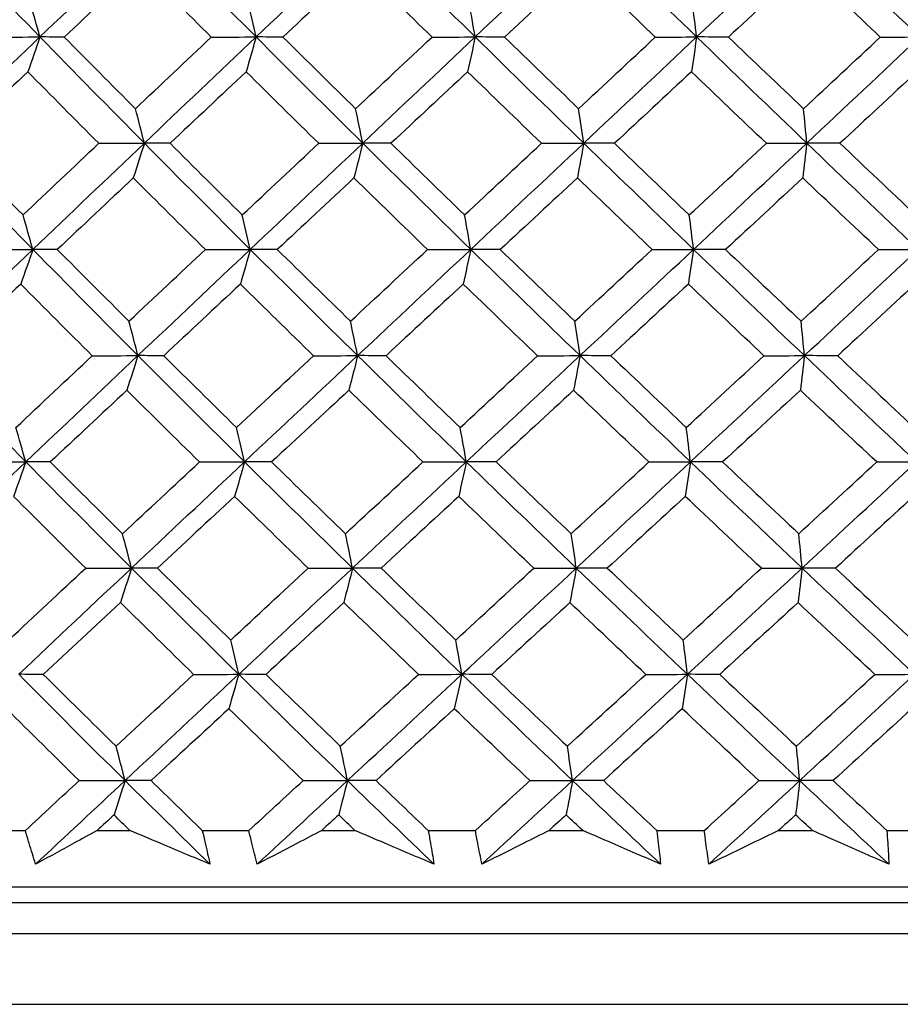
# Model space of a CAD drawing. Units: millimetres. Extents: x 28 to 1011, y 28 to 707.
# Drawn here: x 178 to 183, y 273 to 279 of the extents above; entities that cross this region are included whole.
import ezdxf

# ---------------------------------------------------------------- set-up
doc = ezdxf.new("R2010")
doc.units = ezdxf.units.MM
doc.header["$LTSCALE"] = 3.5
doc.layers.add('Visible (ISO)', color=7, linetype='Continuous', lineweight=25, true_color=0x00003f)

msp = doc.modelspace()

# ---------------------------------------------------------------- linework, layer by layer
at = {"layer": 'Visible (ISO)'}
for p, q in [((177.3196, 273.7228), (177.6141, 273.7228)), ((178.0748, 273.7228), (178.2856, 273.7228)), ((178.7497, 273.7228), (179.0489, 273.7228)), ((179.5165, 273.7228), (179.7303, 273.7228)), ((180.2006, 273.7228), (180.5035, 273.7228)), ((180.9764, 273.7228), (181.1925, 273.7228)), ((181.6674, 273.7228), (181.9731, 273.7228)), ((182.4498, 273.7228), (182.6675, 273.7228)), ((183.1455, 273.7228), (183.4529, 273.7228)), ((159.4475, 273.3614), (210.7669, 273.3614)), ((162.0072, 273.2614), (208.2072, 273.2614)), ((159.3847, 273.0614), (210.8298, 273.0614)), ((158.9303, 272.607), (211.2841, 272.607))]:
    msp.add_line(p, q, dxfattribs=at)
for points in [[(177.7079, 278.817), (177.4862, 279.0443), (177.2662, 279.2716), (177.048, 279.499)], [(177.7079, 278.817), (177.9449, 279.0443), (178.1821, 279.2716), (178.4195, 279.499)], [(179.0952, 278.817), (178.8684, 279.0443), (178.6432, 279.2716), (178.4195, 279.499)], [(179.0952, 278.817), (179.3344, 279.0443), (179.5736, 279.2716), (179.8129, 279.499)], [(180.5021, 278.817), (180.2709, 279.0443), (180.0412, 279.2716), (179.8129, 279.499)], [(180.5021, 278.817), (180.7427, 279.0443), (180.9832, 279.2716), (181.2235, 279.499)], [(181.924, 278.817), (181.6893, 279.0443), (181.4558, 279.2716), (181.2235, 279.499)], [(181.924, 278.817), (182.1652, 279.0443), (182.4062, 279.2716), (182.6467, 279.499)], [(183.3563, 278.817), (183.1187, 279.0443), (182.8822, 279.2716), (182.6467, 279.499)], [(178.3485, 279.2751), (178.1868, 279.1219), (178.0253, 278.9688), (177.864, 278.8159)], [(178.8078, 278.8159), (178.654, 278.9688), (178.501, 279.1219), (178.3485, 279.2751)], [(179.7567, 279.2751), (179.5937, 279.1219), (179.4308, 278.9688), (179.2681, 278.8159)], [(180.2252, 278.8159), (180.0685, 278.9688), (179.9123, 279.1219), (179.7567, 279.2751)], [(181.1822, 279.2751), (181.0186, 279.1219), (180.8549, 278.9688), (180.6912, 278.8159)], [(181.6585, 278.8159), (181.4993, 278.9688), (181.3405, 279.1219), (181.1822, 279.2751)], [(182.6206, 279.2751), (182.4567, 279.1219), (182.2928, 278.9688), (182.1288, 278.8159)], [(183.1032, 278.8159), (182.9419, 278.9688), (182.7811, 279.1219), (182.6206, 279.2751)], [(177.7079, 278.817), (177.687, 278.8913), (177.6659, 278.9651), (177.6446, 279.0384)], [(179.0952, 278.817), (179.0782, 278.8913), (179.061, 278.9651), (179.0437, 279.0384)], [(180.5021, 278.817), (180.489, 278.8913), (180.4759, 278.9651), (180.4626, 279.0384)], [(181.924, 278.817), (181.915, 278.8913), (181.9059, 278.9651), (181.8967, 279.0384)], [(176.9982, 278.135), (177.2344, 278.3624), (177.471, 278.5897), (177.7079, 278.817)], [(177.4109, 278.8159), (177.5099, 278.8162), (177.6089, 278.8166), (177.7079, 278.817)], [(177.7079, 278.817), (177.682, 278.7419), (177.6559, 278.6675), (177.6297, 278.5936)], [(177.864, 278.8159), (177.812, 278.8162), (177.76, 278.8166), (177.7079, 278.817)], [(178.3782, 278.135), (178.1531, 278.3624), (177.9297, 278.5897), (177.7079, 278.817)], [(177.864, 278.8159), (178.0155, 278.6626), (178.1678, 278.5094), (178.3207, 278.3562)], [(178.3207, 278.3562), (178.4829, 278.5094), (178.6452, 278.6626), (178.8078, 278.8159)], [(178.3782, 278.135), (178.617, 278.3624), (178.8561, 278.5897), (179.0952, 278.817)], [(178.8078, 278.8159), (178.9036, 278.8162), (178.9994, 278.8166), (179.0952, 278.817)], [(179.0952, 278.817), (179.0741, 278.7419), (179.0529, 278.6675), (179.0316, 278.5936)], [(179.2681, 278.8159), (179.2105, 278.8162), (179.1528, 278.8166), (179.0952, 278.817)], [(179.7801, 278.135), (179.5503, 278.3624), (179.322, 278.5897), (179.0952, 278.817)], [(179.2681, 278.8159), (179.423, 278.6626), (179.5785, 278.5094), (179.7346, 278.3562)], [(179.7346, 278.3562), (179.8981, 278.5094), (180.0616, 278.6626), (180.2252, 278.8159)], [(179.7801, 278.135), (180.0208, 278.3624), (180.2615, 278.5897), (180.5021, 278.817)], [(180.2252, 278.8159), (180.3175, 278.8162), (180.4098, 278.8166), (180.5021, 278.817)], [(180.5021, 278.817), (180.4859, 278.7419), (180.4697, 278.6675), (180.4534, 278.5936)], [(180.6912, 278.8159), (180.6282, 278.8162), (180.5651, 278.8166), (180.5021, 278.817)], [(181.1994, 278.135), (180.9657, 278.3624), (180.7332, 278.5897), (180.5021, 278.817)], [(180.6912, 278.8159), (180.849, 278.6626), (181.0073, 278.5094), (181.1661, 278.3562)], [(181.1661, 278.3562), (181.3302, 278.5094), (181.4944, 278.6626), (181.6585, 278.8159)], [(181.1994, 278.135), (181.4412, 278.3624), (181.6827, 278.5897), (181.924, 278.817)], [(181.6585, 278.8159), (181.747, 278.8162), (181.8355, 278.8166), (181.924, 278.817)], [(181.924, 278.817), (181.9128, 278.7419), (181.9016, 278.6675), (181.8903, 278.5936)], [(182.1288, 278.8159), (182.0605, 278.8162), (181.9923, 278.8166), (181.924, 278.817)], [(182.6315, 278.135), (182.3946, 278.3624), (182.1587, 278.5897), (181.924, 278.817)], [(182.1288, 278.8159), (182.2889, 278.6626), (182.4494, 278.5094), (182.6104, 278.3562)], [(182.6104, 278.3562), (182.7747, 278.5094), (182.939, 278.6626), (183.1032, 278.8159)], [(182.6315, 278.135), (182.8735, 278.3624), (183.1151, 278.5897), (183.3563, 278.817)], [(183.1032, 278.8159), (183.1875, 278.8162), (183.2719, 278.8166), (183.3563, 278.817)], [(177.6297, 278.5936), (177.4682, 278.4403), (177.307, 278.2871), (177.146, 278.1341)], [(178.0854, 278.1341), (177.9328, 278.2872), (177.7809, 278.4403), (177.6297, 278.5936)], [(179.0316, 278.5936), (178.8686, 278.4403), (178.7058, 278.2871), (178.5431, 278.1341)], [(179.4975, 278.1341), (179.3416, 278.2872), (179.1863, 278.4403), (179.0316, 278.5936)], [(180.4534, 278.5936), (180.2894, 278.4403), (180.1254, 278.2871), (179.9616, 278.1341)], [(180.9278, 278.1341), (180.7691, 278.2872), (180.611, 278.4403), (180.4534, 278.5936)], [(181.8903, 278.5936), (181.7259, 278.4403), (181.5614, 278.2871), (181.3968, 278.1341)], [(182.3717, 278.1341), (182.2108, 278.2872), (182.0503, 278.4403), (181.8903, 278.5936)], [(183.3377, 278.5936), (183.1734, 278.4403), (183.0089, 278.2871), (182.8442, 278.1341)], [(178.3782, 278.135), (178.3592, 278.2093), (178.34, 278.2831), (178.3207, 278.3562)], [(179.7801, 278.135), (179.7651, 278.2093), (179.7499, 278.2831), (179.7346, 278.3562)], [(181.1994, 278.135), (181.1884, 278.2093), (181.1773, 278.2831), (181.1661, 278.3562)], [(182.6315, 278.135), (182.6245, 278.2093), (182.6175, 278.2831), (182.6104, 278.3562)], [(177.6623, 277.4531), (177.4392, 277.6804), (177.2178, 277.9077), (176.9982, 278.135)], [(177.146, 278.1341), (177.2962, 277.9807), (177.4472, 277.8274), (177.5989, 277.6741)], [(177.5989, 277.6741), (177.7609, 277.8273), (177.923, 277.9807), (178.0854, 278.1341)], [(177.6623, 277.4531), (177.9007, 277.6804), (178.1393, 277.9077), (178.3782, 278.135)], [(178.0854, 278.1341), (178.183, 278.1344), (178.2806, 278.1347), (178.3782, 278.135)], [(178.3782, 278.135), (178.3546, 278.0601), (178.331, 277.9858), (178.3072, 277.9121)], [(178.5431, 278.1341), (178.4881, 278.1344), (178.4331, 278.1347), (178.3782, 278.135)], [(179.0581, 277.4531), (178.8299, 277.6804), (178.6032, 277.9077), (178.3782, 278.135)], [(178.5431, 278.1341), (178.6969, 277.9807), (178.8514, 277.8274), (179.0066, 277.6741)], [(179.0066, 277.6741), (179.1701, 277.8273), (179.3337, 277.9807), (179.4975, 278.1341)], [(179.0581, 277.4531), (179.2987, 277.6804), (179.5394, 277.9077), (179.7801, 278.135)], [(179.4975, 278.1341), (179.5917, 278.1344), (179.6859, 278.1347), (179.7801, 278.135)], [(179.7801, 278.135), (179.7615, 278.0601), (179.7428, 277.9858), (179.7239, 277.9121)], [(179.9616, 278.1341), (179.9011, 278.1344), (179.8406, 278.1347), (179.7801, 278.135)], [(180.4737, 277.4531), (180.2411, 277.6804), (180.0099, 277.9077), (179.7801, 278.135)], [(179.9616, 278.1341), (180.1185, 277.9807), (180.2761, 277.8274), (180.4342, 277.6741)], [(180.4342, 277.6741), (180.5987, 277.8273), (180.7632, 277.9807), (180.9278, 278.1341)], [(180.4737, 277.4531), (180.7157, 277.6804), (180.9577, 277.9077), (181.1994, 278.135)], [(180.9278, 278.1341), (181.0183, 278.1344), (181.1089, 278.1347), (181.1994, 278.135)], [(181.1994, 278.135), (181.1858, 278.0601), (181.172, 277.9858), (181.1582, 277.9121)], [(181.3968, 278.1341), (181.3311, 278.1344), (181.2652, 278.1347), (181.1994, 278.135)], [(181.9044, 277.4531), (181.6682, 277.6804), (181.4332, 277.9077), (181.1994, 278.135)], [(181.3968, 278.1341), (181.5564, 277.9807), (181.7165, 277.8274), (181.8771, 277.6741)], [(181.8771, 277.6741), (182.042, 277.8273), (182.2069, 277.9807), (182.3717, 278.1341)], [(181.9044, 277.4531), (182.1471, 277.6804), (182.3895, 277.9077), (182.6315, 278.135)], [(182.3717, 278.1341), (182.4583, 278.1344), (182.5449, 278.1347), (182.6315, 278.135)], [(182.6315, 278.135), (182.6229, 278.0601), (182.6142, 277.9858), (182.6054, 277.9121)], [(182.8442, 278.1341), (182.7733, 278.1344), (182.7024, 278.1347), (182.6315, 278.135)], [(183.3455, 277.4531), (183.1065, 277.6804), (182.8685, 277.9077), (182.6315, 278.135)], [(182.8442, 278.1341), (183.0059, 277.9807), (183.168, 277.8274), (183.3305, 277.6741)], [(178.3072, 277.9121), (178.1443, 277.7587), (177.9816, 277.6054), (177.8191, 277.4522)], [(178.77, 277.4522), (178.615, 277.6055), (178.4608, 277.7587), (178.3072, 277.9121)], [(179.7239, 277.9121), (179.5598, 277.7587), (179.3957, 277.6054), (179.2318, 277.4522)], [(180.196, 277.4522), (180.0381, 277.6055), (179.8807, 277.7587), (179.7239, 277.9121)], [(181.1582, 277.9121), (180.9933, 277.7587), (180.8284, 277.6054), (180.6636, 277.4522)], [(181.6382, 277.4522), (181.4777, 277.6055), (181.3177, 277.7587), (181.1582, 277.9121)], [(182.6054, 277.9121), (182.4403, 277.7587), (182.2751, 277.6054), (182.1099, 277.4522)], [(183.0916, 277.4522), (182.9291, 277.6055), (182.7671, 277.7587), (182.6054, 277.9121)], [(177.6623, 277.4531), (177.6414, 277.5273), (177.6202, 277.601), (177.5989, 277.6741)], [(179.0581, 277.4531), (179.0411, 277.5273), (179.0239, 277.601), (179.0066, 277.6741)], [(180.4737, 277.4531), (180.4606, 277.5273), (180.4475, 277.601), (180.4342, 277.6741)], [(181.9044, 277.4531), (181.8953, 277.5273), (181.8862, 277.601), (181.8771, 277.6741)], [(176.9483, 276.7711), (177.1859, 276.9984), (177.424, 277.2258), (177.6623, 277.4531)], [(177.3645, 277.4522), (177.4638, 277.4525), (177.5631, 277.4528), (177.6623, 277.4531)], [(177.6623, 277.4531), (177.6364, 277.3783), (177.6103, 277.3042), (177.5841, 277.2306)], [(177.8191, 277.4522), (177.7668, 277.4525), (177.7146, 277.4528), (177.6623, 277.4531)], [(178.3368, 276.7711), (178.1103, 276.9984), (177.8855, 277.2257), (177.6623, 277.4531)], [(177.8191, 277.4522), (177.9718, 277.2988), (178.1252, 277.1453), (178.2793, 276.992)], [(178.2793, 276.992), (178.4427, 277.1453), (178.6062, 277.2987), (178.77, 277.4522)], [(178.3368, 276.7711), (178.5771, 276.9984), (178.8175, 277.2258), (179.0581, 277.4531)], [(178.77, 277.4522), (178.866, 277.4525), (178.9621, 277.4528), (179.0581, 277.4531)], [(179.0581, 277.4531), (179.0371, 277.3783), (179.0159, 277.3042), (178.9946, 277.2306)], [(179.2318, 277.4522), (179.1739, 277.4525), (179.116, 277.4528), (179.0581, 277.4531)], [(179.7474, 276.7711), (179.5161, 276.9984), (179.2864, 277.2257), (179.0581, 277.4531)], [(179.2318, 277.4522), (179.3878, 277.2988), (179.5445, 277.1453), (179.7018, 276.992)], [(179.7018, 276.992), (179.8665, 277.1453), (180.0312, 277.2987), (180.196, 277.4522)], [(179.7474, 276.7711), (179.9895, 276.9984), (180.2316, 277.2258), (180.4737, 277.4531)], [(180.196, 277.4522), (180.2886, 277.4525), (180.3811, 277.4528), (180.4737, 277.4531)], [(180.4737, 277.4531), (180.4576, 277.3783), (180.4413, 277.3042), (180.425, 277.2306)], [(180.6636, 277.4522), (180.6003, 277.4525), (180.537, 277.4528), (180.4737, 277.4531)], [(181.1754, 276.7711), (180.9402, 276.9984), (180.7063, 277.2257), (180.4737, 277.4531)], [(180.6636, 277.4522), (180.8225, 277.2988), (180.982, 277.1453), (181.142, 276.992)], [(181.142, 276.992), (181.3074, 277.1453), (181.4728, 277.2987), (181.6382, 277.4522)], [(181.1754, 276.7711), (181.4186, 276.9984), (181.6616, 277.2258), (181.9044, 277.4531)], [(181.6382, 277.4522), (181.7269, 277.4525), (181.8156, 277.4528), (181.9044, 277.4531)], [(181.9044, 277.4531), (181.8932, 277.3783), (181.882, 277.3042), (181.8707, 277.2306)], [(182.1099, 277.4522), (182.0414, 277.4525), (181.9729, 277.4528), (181.9044, 277.4531)], [(182.6163, 276.7711), (182.3779, 276.9984), (182.1405, 277.2257), (181.9044, 277.4531)], [(182.1099, 277.4522), (182.2712, 277.2988), (182.4329, 277.1453), (182.5951, 276.992)], [(182.5951, 276.992), (182.7607, 277.1453), (182.9262, 277.2987), (183.0916, 277.4522)], [(182.6163, 276.7711), (182.8598, 276.9984), (183.1029, 277.2258), (183.3455, 277.4531)], [(183.0916, 277.4522), (183.1762, 277.4525), (183.2608, 277.4528), (183.3455, 277.4531)], [(177.5841, 277.2306), (177.4214, 277.0771), (177.259, 276.9237), (177.0968, 276.7704)], [(178.0433, 276.7704), (177.8895, 276.9238), (177.7364, 277.0771), (177.5841, 277.2306)], [(178.9946, 277.2306), (178.8304, 277.0771), (178.6663, 276.9237), (178.5024, 276.7704)], [(179.464, 276.7704), (179.3069, 276.9238), (179.1504, 277.0771), (178.9946, 277.2306)], [(180.425, 277.2306), (180.2598, 277.0771), (180.0946, 276.9237), (179.9296, 276.7704)], [(180.903, 276.7704), (180.7431, 276.9238), (180.5838, 277.0771), (180.425, 277.2306)], [(181.8707, 277.2306), (181.705, 277.0771), (181.5393, 276.9237), (181.3736, 276.7704)], [(182.3558, 276.7704), (182.1936, 276.9238), (182.0319, 277.0771), (181.8707, 277.2306)], [(183.327, 277.2306), (183.1614, 277.0771), (182.9956, 276.9237), (182.8298, 276.7704)], [(178.3368, 276.7711), (178.3178, 276.8453), (178.2986, 276.9189), (178.2793, 276.992)], [(179.7474, 276.7711), (179.7323, 276.8453), (179.7171, 276.9189), (179.7018, 276.992)], [(181.1754, 276.7711), (181.1644, 276.8453), (181.1532, 276.9189), (181.142, 276.992)], [(182.6163, 276.7711), (182.6093, 276.8453), (182.6022, 276.9189), (182.5951, 276.992)], [(177.6167, 276.0892), (177.3921, 276.3165), (177.1693, 276.5438), (176.9483, 276.7711)], [(177.5533, 276.3099), (177.7164, 276.4633), (177.8798, 276.6168), (178.0433, 276.7704)], [(177.6167, 276.0892), (177.8565, 276.3165), (178.0965, 276.5438), (178.3368, 276.7711)], [(178.0433, 276.7704), (178.1411, 276.7707), (178.239, 276.7709), (178.3368, 276.7711)], [(178.3368, 276.7711), (178.3133, 276.6965), (178.2896, 276.6225), (178.2659, 276.5491)], [(178.5024, 276.7704), (178.4472, 276.7707), (178.392, 276.7709), (178.3368, 276.7711)], [(179.0211, 276.0892), (178.7914, 276.3165), (178.5633, 276.5438), (178.3368, 276.7711)], [(178.5024, 276.7704), (178.6574, 276.6169), (178.8132, 276.4633), (178.9695, 276.3099)], [(178.9695, 276.3099), (179.1342, 276.4633), (179.299, 276.6168), (179.464, 276.7704)], [(179.0211, 276.0892), (179.2631, 276.3165), (179.5052, 276.5438), (179.7474, 276.7711)], [(179.464, 276.7704), (179.5584, 276.7707), (179.6529, 276.7709), (179.7474, 276.7711)], [(179.7474, 276.7711), (179.7288, 276.6965), (179.71, 276.6225), (179.6912, 276.5491)], [(179.9296, 276.7704), (179.8688, 276.7707), (179.8081, 276.7709), (179.7474, 276.7711)], [(180.4453, 276.0892), (180.2113, 276.3165), (179.9786, 276.5438), (179.7474, 276.7711)], [(179.9296, 276.7704), (180.0877, 276.6169), (180.2465, 276.4633), (180.4058, 276.3099)], [(180.4058, 276.3099), (180.5715, 276.4633), (180.7373, 276.6168), (180.903, 276.7704)], [(180.4453, 276.0892), (180.6888, 276.3165), (180.9322, 276.5438), (181.1754, 276.7711)], [(180.903, 276.7704), (180.9938, 276.7707), (181.0846, 276.7709), (181.1754, 276.7711)], [(181.1754, 276.7711), (181.1618, 276.6965), (181.148, 276.6225), (181.1342, 276.5491)], [(181.3736, 276.7704), (181.3075, 276.7707), (181.2415, 276.7709), (181.1754, 276.7711)], [(181.8847, 276.0892), (181.6471, 276.3165), (181.4106, 276.5438), (181.1754, 276.7711)], [(181.3736, 276.7704), (181.5344, 276.6169), (181.6957, 276.4633), (181.8574, 276.3099)], [(181.8574, 276.3099), (182.0236, 276.4633), (182.1897, 276.6168), (182.3558, 276.7704)], [(181.8847, 276.0892), (182.1289, 276.3165), (182.3728, 276.5438), (182.6163, 276.7711)], [(182.3558, 276.7704), (182.4426, 276.7707), (182.5294, 276.7709), (182.6163, 276.7711)], [(182.6163, 276.7711), (182.6076, 276.6965), (182.5989, 276.6225), (182.5902, 276.5491)], [(182.8298, 276.7704), (182.7586, 276.7707), (182.6875, 276.7709), (182.6163, 276.7711)], [(183.3347, 276.0892), (183.0942, 276.3165), (182.8547, 276.5438), (182.6163, 276.7711)], [(182.8298, 276.7704), (182.9927, 276.6169), (183.156, 276.4633), (183.3197, 276.3099)], [(178.2659, 276.5491), (178.1018, 276.3955), (177.9379, 276.242), (177.7742, 276.0886)], [(178.7321, 276.0886), (178.576, 276.2421), (178.4206, 276.3956), (178.2659, 276.5491)], [(179.6912, 276.5491), (179.5258, 276.3955), (179.3606, 276.242), (179.1954, 276.0886)], [(180.1669, 276.0886), (180.0077, 276.2421), (179.8492, 276.3956), (179.6912, 276.5491)], [(181.1342, 276.5491), (180.9681, 276.3955), (180.802, 276.242), (180.6359, 276.0886)], [(181.6178, 276.0886), (181.4561, 276.2421), (181.2949, 276.3956), (181.1342, 276.5491)], [(182.5902, 276.5491), (182.4239, 276.3955), (182.2575, 276.242), (182.091, 276.0886)], [(183.08, 276.0886), (182.9163, 276.2421), (182.753, 276.3956), (182.5902, 276.5491)], [(177.6167, 276.0892), (177.5957, 276.1633), (177.5746, 276.2368), (177.5533, 276.3099)], [(179.0211, 276.0892), (179.004, 276.1633), (178.9868, 276.2368), (178.9695, 276.3099)], [(180.4453, 276.0892), (180.4322, 276.1633), (180.4191, 276.2368), (180.4058, 276.3099)], [(181.8847, 276.0892), (181.8757, 276.1633), (181.8666, 276.2368), (181.8574, 276.3099)], [(176.8985, 275.4072), (177.1375, 275.6345), (177.3769, 275.8618), (177.6167, 276.0892)], [(177.3182, 276.0886), (177.4177, 276.0888), (177.5172, 276.089), (177.6167, 276.0892)], [(177.6167, 276.0892), (177.5908, 276.0147), (177.5647, 275.9409), (177.5385, 275.8676)], [(177.7742, 276.0886), (177.7217, 276.0888), (177.6692, 276.089), (177.6167, 276.0892)], [(178.2954, 275.4072), (178.0675, 275.6345), (177.8412, 275.8618), (177.6167, 276.0892)], [(177.7742, 276.0886), (177.928, 275.935), (178.0826, 275.7813), (178.2379, 275.6277)], [(178.2379, 275.6277), (178.4025, 275.7813), (178.5672, 275.9349), (178.7321, 276.0886)], [(178.2954, 275.4072), (178.5371, 275.6345), (178.779, 275.8618), (179.0211, 276.0892)], [(178.7321, 276.0886), (178.8284, 276.0888), (178.9248, 276.089), (179.0211, 276.0892)], [(179.0211, 276.0892), (179, 276.0147), (178.9788, 275.9409), (178.9575, 275.8676)], [(179.1954, 276.0886), (179.1373, 276.0888), (179.0792, 276.089), (179.0211, 276.0892)], [(179.7146, 275.4072), (179.4819, 275.6345), (179.2507, 275.8618), (179.0211, 276.0892)], [(179.1954, 276.0886), (179.3527, 275.935), (179.5106, 275.7813), (179.6691, 275.6277)], [(179.6691, 275.6277), (179.8349, 275.7813), (180.0009, 275.9349), (180.1669, 276.0886)], [(179.7146, 275.4072), (179.9582, 275.6345), (180.2018, 275.8618), (180.4453, 276.0892)], [(180.1669, 276.0886), (180.2597, 276.0888), (180.3525, 276.089), (180.4453, 276.0892)], [(180.4453, 276.0892), (180.4292, 276.0147), (180.4129, 275.9409), (180.3966, 275.8676)], [(180.6359, 276.0886), (180.5724, 276.0888), (180.5088, 276.089), (180.4453, 276.0892)], [(181.1514, 275.4072), (180.9147, 275.6345), (180.6793, 275.8618), (180.4453, 276.0892)], [(180.6359, 276.0886), (180.7961, 275.935), (180.9567, 275.7813), (181.118, 275.6277)], [(181.118, 275.6277), (181.2846, 275.7813), (181.4512, 275.9349), (181.6178, 276.0886)], [(181.1514, 275.4072), (181.3961, 275.6345), (181.6405, 275.8618), (181.8847, 276.0892)], [(181.6178, 276.0886), (181.7068, 276.0888), (181.7957, 276.089), (181.8847, 276.0892)], [(181.8847, 276.0892), (181.8736, 276.0147), (181.8624, 275.9409), (181.8511, 275.8676)], [(182.091, 276.0886), (182.0223, 276.0888), (181.9535, 276.089), (181.8847, 276.0892)], [(182.6011, 275.4072), (182.3612, 275.6345), (182.1224, 275.8618), (181.8847, 276.0892)], [(182.091, 276.0886), (182.2535, 275.935), (182.4165, 275.7813), (182.5799, 275.6277)], [(182.5799, 275.6277), (182.7467, 275.7813), (182.9134, 275.9349), (183.08, 276.0886)], [(182.6011, 275.4072), (182.846, 275.6345), (183.0906, 275.8618), (183.3347, 276.0892)], [(183.08, 276.0886), (183.1649, 276.0888), (183.2498, 276.089), (183.3347, 276.0892)], [(178.0012, 275.4068), (177.8462, 275.5604), (177.692, 275.714), (177.5385, 275.8676)], [(178.9575, 275.8676), (178.7921, 275.7139), (178.6269, 275.5603), (178.4618, 275.4068)], [(179.4305, 275.4068), (179.2722, 275.5604), (179.1145, 275.714), (178.9575, 275.8676)], [(180.3966, 275.8676), (180.2302, 275.7139), (180.0639, 275.5603), (179.8976, 275.4068)], [(180.8782, 275.4068), (180.7171, 275.5604), (180.5566, 275.714), (180.3966, 275.8676)], [(181.8511, 275.8676), (181.6842, 275.7139), (181.5173, 275.5603), (181.3503, 275.4068)], [(182.3398, 275.4068), (182.1764, 275.5604), (182.0135, 275.714), (181.8511, 275.8676)], [(183.3162, 275.8676), (183.1493, 275.7139), (182.9824, 275.5603), (182.8153, 275.4068)], [(178.2954, 275.4072), (178.2764, 275.4813), (178.2572, 275.5548), (178.2379, 275.6277)], [(179.7146, 275.4072), (179.6996, 275.4813), (179.6844, 275.5548), (179.6691, 275.6277)], [(181.1514, 275.4072), (181.1403, 275.4813), (181.1292, 275.5548), (181.118, 275.6277)], [(182.6011, 275.4072), (182.5941, 275.4813), (182.587, 275.5548), (182.5799, 275.6277)], [(177.5076, 274.9456), (177.6719, 275.0993), (177.8365, 275.253), (178.0012, 275.4068)], [(177.5711, 274.7253), (177.8122, 274.9526), (178.0537, 275.1799), (178.2954, 275.4072)], [(178.0012, 275.4068), (178.0993, 275.4069), (178.1974, 275.4071), (178.2954, 275.4072)], [(178.2954, 275.4072), (178.2719, 275.3329), (178.2483, 275.2592), (178.2245, 275.1861)], [(178.4618, 275.4068), (178.4064, 275.4069), (178.3509, 275.4071), (178.2954, 275.4072)], [(178.984, 274.7253), (178.7529, 274.9526), (178.5233, 275.1799), (178.2954, 275.4072)], [(178.4618, 275.4068), (178.618, 275.253), (178.7749, 275.0993), (178.9325, 274.9456)], [(178.9325, 274.9456), (179.0983, 275.0993), (179.2643, 275.253), (179.4305, 275.4068)], [(178.984, 274.7253), (179.2275, 274.9526), (179.471, 275.1799), (179.7146, 275.4072)], [(179.4305, 275.4068), (179.5252, 275.4069), (179.6199, 275.4071), (179.7146, 275.4072)], [(179.7146, 275.4072), (179.696, 275.3329), (179.6773, 275.2592), (179.6585, 275.1861)], [(179.8976, 275.4068), (179.8366, 275.4069), (179.7756, 275.4071), (179.7146, 275.4072)], [(180.4169, 274.7253), (180.1814, 274.9526), (179.9473, 275.1799), (179.7146, 275.4072)], [(179.8976, 275.4068), (180.0569, 275.253), (180.2169, 275.0993), (180.3774, 274.9456)], [(180.3774, 274.9456), (180.5443, 275.0993), (180.7113, 275.253), (180.8782, 275.4068)], [(180.4169, 274.7253), (180.6619, 274.9526), (180.9067, 275.1799), (181.1514, 275.4072)], [(180.8782, 275.4068), (180.9693, 275.4069), (181.0603, 275.4071), (181.1514, 275.4072)], [(181.1514, 275.4072), (181.1377, 275.3329), (181.124, 275.2592), (181.1102, 275.1861)], [(181.3503, 275.4068), (181.284, 275.4069), (181.2177, 275.4071), (181.1514, 275.4072)], [(181.8651, 274.7253), (181.626, 274.9526), (181.3881, 275.1799), (181.1514, 275.4072)], [(181.3503, 275.4068), (181.5123, 275.253), (181.6748, 275.0993), (181.8378, 274.9456)], [(181.8378, 274.9456), (182.0052, 275.0993), (182.1725, 275.253), (182.3398, 275.4068)], [(181.8651, 274.7253), (182.1108, 274.9526), (182.3561, 275.1799), (182.6011, 275.4072)], [(182.3398, 275.4068), (182.4269, 275.4069), (182.514, 275.4071), (182.6011, 275.4072)], [(182.6011, 275.4072), (182.5924, 275.3329), (182.5837, 275.2592), (182.575, 275.1861)], [(182.8153, 275.4068), (182.7439, 275.4069), (182.6725, 275.4071), (182.6011, 275.4072)], [(183.3239, 274.7253), (183.0819, 274.9526), (182.841, 275.1799), (182.6011, 275.4072)], [(182.8153, 275.4068), (182.9794, 275.253), (183.1439, 275.0993), (183.3089, 274.9456)], [(178.2245, 275.1861), (178.0593, 275.0323), (177.8942, 274.8786), (177.7293, 274.725)], [(178.6943, 274.725), (178.537, 274.8787), (178.3804, 275.0324), (178.2245, 275.1861)], [(179.6585, 275.1861), (179.4919, 275.0323), (179.3255, 274.8786), (179.1591, 274.725)], [(180.1378, 274.725), (179.9774, 274.8787), (179.8176, 275.0324), (179.6585, 275.1861)], [(181.1102, 275.1861), (180.9429, 275.0323), (180.7756, 274.8786), (180.6083, 274.725)], [(181.5974, 274.725), (181.4345, 274.8787), (181.2721, 275.0324), (181.1102, 275.1861)], [(182.575, 275.1861), (182.4075, 275.0323), (182.2398, 274.8786), (182.0722, 274.725)], [(183.0685, 274.725), (182.9035, 274.8787), (182.739, 275.0324), (182.575, 275.1861)], [(178.984, 274.7253), (178.967, 274.7993), (178.9498, 274.8727), (178.9325, 274.9456)], [(180.4169, 274.7253), (180.4038, 274.7993), (180.3907, 274.8727), (180.3774, 274.9456)], [(181.8651, 274.7253), (181.8561, 274.7993), (181.847, 274.8727), (181.8378, 274.9456)], [(177.7293, 274.725), (177.6766, 274.7251), (177.6238, 274.7252), (177.5711, 274.7253)], [(178.2541, 274.0433), (178.0247, 274.2706), (177.797, 274.4979), (177.5711, 274.7253)], [(177.7293, 274.725), (177.8843, 274.5711), (178.04, 274.4173), (178.1965, 274.2635)], [(178.1965, 274.2635), (178.3623, 274.4172), (178.5282, 274.5711), (178.6943, 274.725)], [(178.2541, 274.0433), (178.4972, 274.2706), (178.7405, 274.4979), (178.984, 274.7253)], [(178.6943, 274.725), (178.7909, 274.7251), (178.8874, 274.7252), (178.984, 274.7253)], [(178.984, 274.7253), (178.9629, 274.6511), (178.9418, 274.5776), (178.9205, 274.5046)], [(179.1591, 274.725), (179.1007, 274.7251), (179.0424, 274.7252), (178.984, 274.7253)], [(179.6819, 274.0433), (179.4478, 274.2706), (179.2151, 274.4979), (178.984, 274.7253)], [(179.1591, 274.725), (179.3175, 274.5711), (179.4766, 274.4173), (179.6363, 274.2635)], [(179.6363, 274.2635), (179.8034, 274.4172), (179.9705, 274.5711), (180.1378, 274.725)], [(179.6819, 274.0433), (179.9269, 274.2706), (180.1719, 274.4979), (180.4169, 274.7253)], [(180.1378, 274.725), (180.2308, 274.7251), (180.3239, 274.7252), (180.4169, 274.7253)], [(180.4169, 274.7253), (180.4008, 274.6511), (180.3845, 274.5776), (180.3682, 274.5046)], [(180.6083, 274.725), (180.5445, 274.7251), (180.4807, 274.7252), (180.4169, 274.7253)], [(181.1274, 274.0433), (180.8892, 274.2706), (180.6524, 274.4979), (180.4169, 274.7253)], [(180.6083, 274.725), (180.7696, 274.5711), (180.9315, 274.4173), (181.094, 274.2635)], [(181.094, 274.2635), (181.2618, 274.4172), (181.4296, 274.5711), (181.5974, 274.725)], [(181.1274, 274.0433), (181.3735, 274.2706), (181.6195, 274.4979), (181.8651, 274.7253)], [(181.5974, 274.725), (181.6866, 274.7251), (181.7759, 274.7252), (181.8651, 274.7253)], [(181.8651, 274.7253), (181.8539, 274.6511), (181.8427, 274.5776), (181.8315, 274.5046)], [(182.0722, 274.725), (182.0031, 274.7251), (181.9341, 274.7252), (181.8651, 274.7253)], [(182.5859, 274.0433), (182.3445, 274.2706), (182.1042, 274.4979), (181.8651, 274.7253)], [(182.0722, 274.725), (182.2358, 274.5711), (182.4, 274.4173), (182.5647, 274.2635)], [(182.5647, 274.2635), (182.7327, 274.4172), (182.9007, 274.5711), (183.0685, 274.725)], [(182.5859, 274.0433), (182.8323, 274.2706), (183.0783, 274.4979), (183.3239, 274.7253)], [(183.0685, 274.725), (183.1536, 274.7251), (183.2387, 274.7252), (183.3239, 274.7253)], [(177.9591, 274.0432), (177.8029, 274.197), (177.6475, 274.3508), (177.4929, 274.5046)], [(178.9205, 274.5046), (178.7539, 274.3507), (178.5875, 274.1969), (178.4212, 274.0432)], [(179.397, 274.0432), (179.2374, 274.197), (179.0786, 274.3508), (178.9205, 274.5046)], [(180.3682, 274.5046), (180.2006, 274.3507), (180.0331, 274.1969), (179.8656, 274.0432)], [(180.8535, 274.0432), (180.6911, 274.197), (180.5294, 274.3508), (180.3682, 274.5046)], [(181.8315, 274.5046), (181.6634, 274.3507), (181.4952, 274.1969), (181.3271, 274.0432)], [(182.3238, 274.0432), (182.1592, 274.197), (181.9951, 274.3508), (181.8315, 274.5046)], [(183.3054, 274.5046), (183.1373, 274.3507), (182.9692, 274.1969), (182.8009, 274.0432)], [(178.2541, 274.0433), (178.235, 274.1173), (178.2159, 274.1906), (178.1965, 274.2635)], [(179.6819, 274.0433), (179.6668, 274.1173), (179.6516, 274.1906), (179.6363, 274.2635)], [(181.1274, 274.0433), (181.1163, 274.1173), (181.1052, 274.1906), (181.094, 274.2635)], [(182.5859, 274.0433), (182.5789, 274.1173), (182.5718, 274.1906), (182.5647, 274.2635)], [(177.6141, 273.7228), (177.729, 273.8295), (177.844, 273.9363), (177.9591, 274.0432)], [(177.6801, 273.5063), (177.8713, 273.6853), (178.0626, 273.8643), (178.2541, 274.0433)], [(177.9591, 274.0432), (178.0574, 274.0432), (178.1557, 274.0433), (178.2541, 274.0433)], [(178.2541, 274.0433), (178.2306, 273.9693), (178.2069, 273.8959), (178.1832, 273.8231)], [(178.4212, 274.0432), (178.3655, 274.0432), (178.3098, 274.0433), (178.2541, 274.0433)], [(178.7989, 273.5063), (178.6163, 273.6853), (178.4347, 273.8643), (178.2541, 274.0433)], [(178.4212, 274.0432), (178.5303, 273.9364), (178.6399, 273.8296), (178.7497, 273.7228)], [(179.0489, 273.7228), (179.1649, 273.8295), (179.2809, 273.9363), (179.397, 274.0432)], [(179.1031, 273.5063), (179.2959, 273.6853), (179.4889, 273.8643), (179.6819, 274.0433)], [(179.397, 274.0432), (179.4919, 274.0432), (179.5869, 274.0433), (179.6819, 274.0433)], [(179.6819, 274.0433), (179.6633, 273.9693), (179.6446, 273.8959), (179.6258, 273.8231)], [(179.8656, 274.0432), (179.8043, 274.0432), (179.7431, 274.0433), (179.6819, 274.0433)], [(180.2377, 273.5063), (180.0515, 273.6853), (179.8662, 273.8643), (179.6819, 274.0433)], [(179.8656, 274.0432), (179.9769, 273.9364), (180.0886, 273.8296), (180.2006, 273.7228)], [(180.5035, 273.7228), (180.6201, 273.8295), (180.7368, 273.9363), (180.8535, 274.0432)], [(180.5456, 273.5063), (180.7396, 273.6853), (180.9335, 273.8643), (181.1274, 274.0433)], [(180.8535, 274.0432), (180.9448, 274.0432), (181.0361, 274.0433), (181.1274, 274.0433)], [(181.1274, 274.0433), (181.1137, 273.9693), (181.1, 273.8959), (181.0862, 273.8231)], [(181.3271, 274.0432), (181.2605, 274.0432), (181.1939, 274.0433), (181.1274, 274.0433)], [(181.6923, 273.5063), (181.5032, 273.6853), (181.3149, 273.8643), (181.1274, 274.0433)], [(181.3271, 274.0432), (181.4403, 273.9364), (181.5537, 273.8296), (181.6674, 273.7228)], [(181.9731, 273.7228), (182.09, 273.8295), (182.2069, 273.9363), (182.3238, 274.0432)], [(182.003, 273.5063), (182.1975, 273.6853), (182.3918, 273.8643), (182.5859, 274.0433)], [(182.3238, 274.0432), (182.4112, 274.0432), (182.4985, 274.0433), (182.5859, 274.0433)], [(182.5859, 274.0433), (182.5772, 273.9693), (182.5685, 273.8959), (182.5598, 273.8231)], [(182.8009, 274.0432), (182.7292, 274.0432), (182.6575, 274.0433), (182.5859, 274.0433)], [(183.158, 273.5063), (182.9667, 273.6853), (182.7759, 273.8643), (182.5859, 274.0433)], [(182.8009, 274.0432), (182.9155, 273.9364), (183.0304, 273.8296), (183.1455, 273.7228)], [(178.1832, 273.8231), (178.147, 273.7896), (178.1109, 273.7562), (178.0748, 273.7228)], [(178.2856, 273.7228), (178.2514, 273.7562), (178.2173, 273.7896), (178.1832, 273.8231)], [(179.6258, 273.8231), (179.5893, 273.7896), (179.5529, 273.7562), (179.5165, 273.7228)], [(179.7303, 273.7228), (179.6954, 273.7562), (179.6606, 273.7896), (179.6258, 273.8231)], [(181.0862, 273.8231), (181.0496, 273.7896), (181.013, 273.7562), (180.9764, 273.7228)], [(181.1925, 273.7228), (181.1571, 273.7562), (181.1216, 273.7896), (181.0862, 273.8231)], [(182.5598, 273.8231), (182.5231, 273.7896), (182.4865, 273.7562), (182.4498, 273.7228)], [(182.6675, 273.7228), (182.6316, 273.7562), (182.5957, 273.7896), (182.5598, 273.8231)]]:
    msp.add_open_spline(points, degree=3, dxfattribs=at)
for points, knots in [([(177.6801, 273.5063), (177.6658, 273.5513), (177.6518, 273.5963), (177.6301, 273.6684), (177.622, 273.6956), (177.6141, 273.7228)], [0, 0, 0, 0, 0.01909413, 0.01909413, 0.03062187, 0.03062187, 0.03062187, 0.03062187]), ([(178.0748, 273.7228), (178.025, 273.6956), (177.9754, 273.6685), (177.8436, 273.5963), (177.7617, 273.5512), (177.6801, 273.5063)], [0.01412828, 0.01412828, 0.01412828, 0.01412828, 0.0353204, 0.0353204, 0.07055001, 0.07055001, 0.07055001, 0.07055001]), ([(178.7989, 273.5063), (178.6923, 273.5512), (178.5856, 273.5962), (178.4144, 273.6684), (178.35, 273.6956), (178.2856, 273.7228)], [0, 0, 0, 0, 0.03519906, 0.03519906, 0.05642172, 0.05642172, 0.05642172, 0.05642172]), ([(178.7497, 273.7228), (178.7563, 273.6956), (178.7627, 273.6685), (178.7793, 273.5963), (178.7893, 273.5513), (178.7989, 273.5063)], [0.00769028, 0.00769028, 0.00769028, 0.00769028, 0.01920137, 0.01920137, 0.03831216, 0.03831216, 0.03831216, 0.03831216]), ([(179.1031, 273.5063), (179.0912, 273.5513), (179.0797, 273.5963), (179.0619, 273.6684), (179.0553, 273.6956), (179.0489, 273.7228)], [0, 0, 0, 0, 0.01909413, 0.01909413, 0.03062187, 0.03062187, 0.03062187, 0.03062187]), ([(179.5165, 273.7228), (179.4644, 273.6956), (179.4125, 273.6685), (179.2744, 273.5963), (179.1886, 273.5512), (179.1031, 273.5063)], [0.01412828, 0.01412828, 0.01412828, 0.01412828, 0.0353204, 0.0353204, 0.07055001, 0.07055001, 0.07055001, 0.07055001]), ([(180.2377, 273.5063), (180.1323, 273.5512), (180.0269, 273.5962), (179.8577, 273.6684), (179.794, 273.6956), (179.7303, 273.7228)], [0, 0, 0, 0, 0.03519906, 0.03519906, 0.05642172, 0.05642172, 0.05642172, 0.05642172]), ([(180.2006, 273.7228), (180.2056, 273.6956), (180.2105, 273.6685), (180.2231, 273.5963), (180.2306, 273.5513), (180.2377, 273.5063)], [0.00769028, 0.00769028, 0.00769028, 0.00769028, 0.01920137, 0.01920137, 0.03831216, 0.03831216, 0.03831216, 0.03831216]), ([(180.5456, 273.5063), (180.5362, 273.5513), (180.5272, 273.5963), (180.5134, 273.6684), (180.5084, 273.6956), (180.5035, 273.7228)], [0, 0, 0, 0, 0.01909413, 0.01909413, 0.03062187, 0.03062187, 0.03062187, 0.03062187]), ([(180.9764, 273.7228), (180.9222, 273.6956), (180.8681, 273.6685), (180.7243, 273.5963), (180.6348, 273.5512), (180.5456, 273.5063)], [0.01412828, 0.01412828, 0.01412828, 0.01412828, 0.0353204, 0.0353204, 0.07055001, 0.07055001, 0.07055001, 0.07055001]), ([(181.6923, 273.5063), (181.5886, 273.5512), (181.4847, 273.5962), (181.3181, 273.6684), (181.2553, 273.6956), (181.1925, 273.7228)], [0, 0, 0, 0, 0.03519906, 0.03519906, 0.05642172, 0.05642172, 0.05642172, 0.05642172]), ([(181.6674, 273.7228), (181.671, 273.6956), (181.6743, 273.6685), (181.6829, 273.5963), (181.6878, 273.5513), (181.6923, 273.5063)], [0.00769028, 0.00769028, 0.00769028, 0.00769028, 0.01920137, 0.01920137, 0.03831216, 0.03831216, 0.03831216, 0.03831216]), ([(182.003, 273.5063), (181.9961, 273.5513), (181.9896, 273.5963), (181.9799, 273.6684), (181.9764, 273.6956), (181.9731, 273.7228)], [0, 0, 0, 0, 0.01909413, 0.01909413, 0.03062187, 0.03062187, 0.03062187, 0.03062187]), ([(182.4498, 273.7228), (182.3936, 273.6956), (182.3375, 273.6685), (182.1884, 273.5963), (182.0955, 273.5512), (182.003, 273.5063)], [0.01412828, 0.01412828, 0.01412828, 0.01412828, 0.0353204, 0.0353204, 0.07055001, 0.07055001, 0.07055001, 0.07055001]), ([(183.158, 273.5063), (183.0563, 273.5512), (182.9544, 273.5962), (182.7908, 273.6684), (182.7292, 273.6956), (182.6675, 273.7228)], [0, 0, 0, 0, 0.03519906, 0.03519906, 0.05642172, 0.05642172, 0.05642172, 0.05642172]), ([(183.1455, 273.7228), (183.1475, 273.6956), (183.1493, 273.6685), (183.1538, 273.5963), (183.1561, 273.5513), (183.158, 273.5063)], [0.00769028, 0.00769028, 0.00769028, 0.00769028, 0.01920137, 0.01920137, 0.03831216, 0.03831216, 0.03831216, 0.03831216])]:
    msp.add_open_spline(points, degree=3, knots=knots, dxfattribs=at)

doc.saveas('drawing.dxf')
